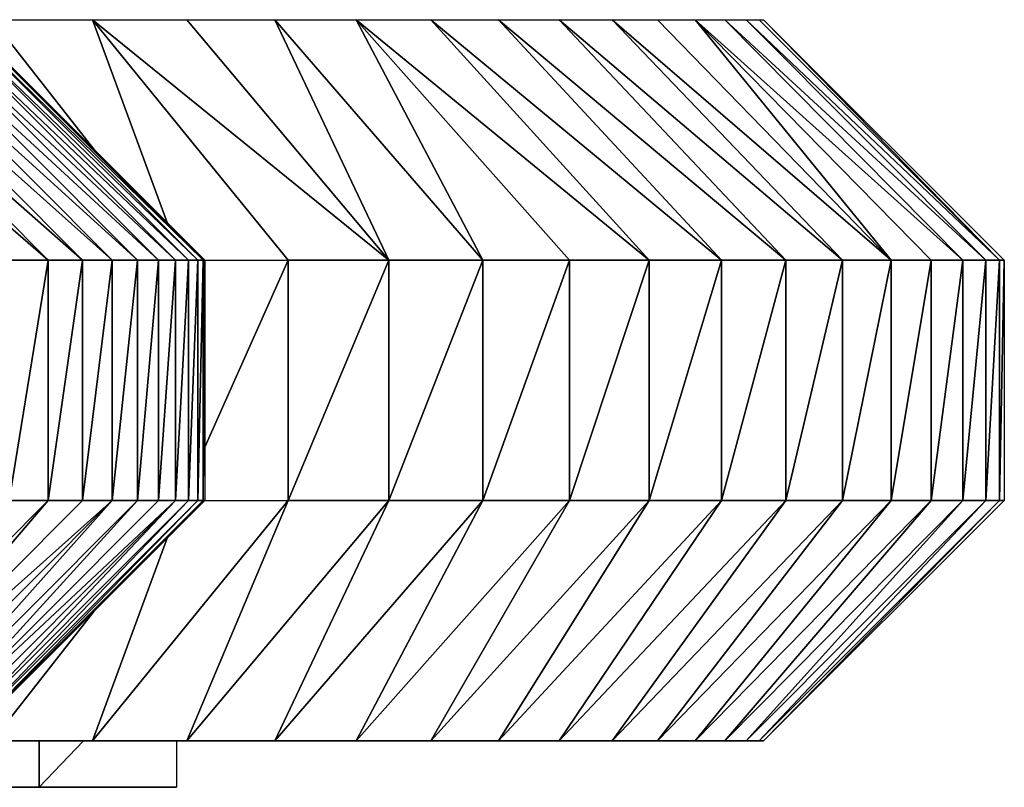
# Model space of a CAD drawing. Units: inches. Extents: x -117 to 91, y -69 to 66.
# Drawn here: x 23 to 23, y -8 to -8 of the extents above; entities that cross this region are included whole.
import ezdxf

# ---------------------------------------------------------------- set-up
doc = ezdxf.new("R2010")
doc.units = ezdxf.units.IN
doc.header["$MEASUREMENT"] = 0
doc.layers.get('0').update_dxf_attribs({"true_color": 0x5890e1})

msp = doc.modelspace()

# ---------------------------------------------------------------- linework, layer by layer
for points in [[(22.29728, -7.64373), (22.52443, -7.84058)], [(22.52443, -7.84058), (22.29728, -7.64373)], [(22.32881, -7.64373), (22.52443, -7.84058)], [(22.52443, -7.84058), (22.32881, -7.64373)], [(22.32881, -7.64373), (22.55247, -7.84058)], [(22.55247, -7.84058), (22.32881, -7.64373)], [(22.35658, -7.64373), (22.55247, -7.84058)], [(22.55247, -7.84058), (22.35658, -7.64373)], [(22.35658, -7.64373), (22.57682, -7.84058)], [(22.57682, -7.84058), (22.35658, -7.64373)], [(22.38069, -7.64373), (22.57682, -7.84058)], [(22.57682, -7.84058), (22.38069, -7.64373)], [(22.38069, -7.64373), (22.59758, -7.84058)], [(22.59758, -7.84058), (22.38069, -7.64373)], [(22.40125, -7.64373), (22.59758, -7.84058)], [(22.59758, -7.84058), (22.40125, -7.64373)], [(22.40125, -7.64373), (22.61486, -7.84058)], [(22.61486, -7.84058), (22.40125, -7.64373)], [(22.41837, -7.64373), (22.61486, -7.84058)], [(22.61486, -7.84058), (22.41837, -7.64373)], [(22.41837, -7.64373), (22.62876, -7.84058)], [(22.62876, -7.84058), (22.41837, -7.64373)], [(22.43213, -7.64373), (22.62876, -7.84058)], [(22.62876, -7.84058), (22.43213, -7.64373)], [(22.43213, -7.64373), (22.63939, -7.84058)], [(22.63939, -7.84058), (22.43213, -7.64373)], [(22.44266, -7.64373), (22.63939, -7.84058)], [(22.63939, -7.84058), (22.44266, -7.64373)], [(22.44266, -7.64373), (22.64684, -7.84058)], [(22.64684, -7.84058), (22.44266, -7.64373)], [(22.45004, -7.64373), (22.64684, -7.84058)], [(22.64684, -7.84058), (22.45004, -7.64373)], [(22.45004, -7.64373), (22.65125, -7.84058)], [(22.65125, -7.84058), (22.45004, -7.64373)], [(22.45441, -7.64373), (22.65125, -7.84058)], [(22.65125, -7.84058), (22.45441, -7.64373)], [(22.45441, -7.64373), (22.65269, -7.84058)], [(22.65269, -7.84058), (22.45441, -7.64373)], [(22.45583, -7.64373), (22.65269, -7.84058)], [(22.47853, -7.64373), (22.56081, -7.64373)], [(22.56183, -7.74972), (22.47853, -7.64373)], [(22.47853, -7.64373), (22.56183, -7.74972)], [(22.56081, -7.64373), (22.6219, -7.8098)], [(22.6219, -7.8098), (22.56081, -7.64373)], [(22.56081, -7.64373), (22.72097, -7.84058)], [(22.72097, -7.84058), (22.56081, -7.64373)], [(22.56081, -7.64373), (22.80333, -7.84058)], [(22.80333, -7.84058), (22.56081, -7.64373)], [(22.56081, -7.64373), (22.63803, -7.64373)], [(22.63803, -7.64373), (22.80333, -7.84058)], [(22.63803, -7.64373), (22.71003, -7.64373)], [(22.80333, -7.84058), (22.63803, -7.64373)], [(22.71003, -7.64373), (22.80333, -7.84058)], [(22.80333, -7.84058), (22.71003, -7.64373)], [(22.71003, -7.64373), (22.88013, -7.84058)], [(22.71003, -7.64373), (22.77665, -7.64373)], [(22.88013, -7.84058), (22.71003, -7.64373)], [(22.77665, -7.64373), (22.88013, -7.84058)], [(22.88013, -7.84058), (22.77665, -7.64373)], [(22.77665, -7.64373), (22.95121, -7.84058)], [(22.95121, -7.84058), (22.77665, -7.64373)], [(22.77665, -7.64373), (23.01637, -7.84058)], [(23.01637, -7.84058), (22.77665, -7.64373)], [(22.77665, -7.64373), (22.83772, -7.64373)], [(22.83772, -7.64373), (23.01637, -7.84058)], [(23.01637, -7.84058), (22.83772, -7.64373)], [(22.83772, -7.64373), (23.07543, -7.84058)], [(23.07543, -7.84058), (22.83772, -7.64373)], [(22.83772, -7.64373), (22.89307, -7.64373)], [(22.89307, -7.64373), (23.07543, -7.84058)], [(23.07543, -7.84058), (22.89307, -7.64373)], [(22.89307, -7.64373), (23.12822, -7.84058)], [(23.12822, -7.84058), (22.89307, -7.64373)], [(22.89307, -7.64373), (22.94253, -7.64373)], [(22.94253, -7.64373), (23.12822, -7.84058)], [(23.12822, -7.84058), (22.94253, -7.64373)], [(22.94253, -7.64373), (23.17455, -7.84058)], [(23.17455, -7.84058), (22.94253, -7.64373)], [(22.94253, -7.64373), (22.98594, -7.64373)], [(22.98594, -7.64373), (23.17455, -7.84058)], [(23.17455, -7.84058), (22.98594, -7.64373)], [(22.98594, -7.64373), (23.21424, -7.84058)], [(23.21424, -7.84058), (22.98594, -7.64373)], [(22.98594, -7.64373), (23.02313, -7.64373)], [(23.02313, -7.64373), (23.21424, -7.84058)], [(23.02313, -7.64373), (23.05394, -7.64373)], [(23.21424, -7.84058), (23.02313, -7.64373)], [(23.05394, -7.64373), (23.21424, -7.84058)], [(23.21424, -7.84058), (23.05394, -7.64373)], [(23.05394, -7.64373), (23.24712, -7.84058)], [(23.24712, -7.84058), (23.05394, -7.64373)], [(23.05394, -7.64373), (23.27299, -7.84058)], [(23.27299, -7.84058), (23.05394, -7.64373)], [(23.05394, -7.64373), (23.07819, -7.64373)], [(23.07819, -7.64373), (23.27299, -7.84058)], [(23.27299, -7.84058), (23.07819, -7.64373)], [(23.07819, -7.64373), (23.29169, -7.84058)], [(23.29169, -7.84058), (23.07819, -7.64373)], [(23.07819, -7.64373), (23.09572, -7.64373)], [(23.09572, -7.64373), (23.29169, -7.84058)], [(23.29169, -7.84058), (23.09572, -7.64373)], [(23.09572, -7.64373), (23.30303, -7.84058)], [(23.30303, -7.84058), (23.09572, -7.64373)], [(23.09572, -7.64373), (23.10635, -7.64373)], [(23.10635, -7.64373), (23.30303, -7.84058)], [(23.10635, -7.64373), (23.10994, -7.64373)], [(23.30303, -7.84058), (23.10635, -7.64373)], [(23.10994, -7.64373), (23.30303, -7.84058)], [(23.30303, -7.84058), (23.10994, -7.64373)], [(23.10994, -7.64373), (23.30691, -7.84058)], [(22.49258, -7.84058), (22.52443, -7.84058)], [(22.52443, -7.84058), (22.49258, -8.03743)], [(22.49258, -8.03743), (22.52443, -7.84058)], [(22.52443, -7.84058), (22.49258, -7.84058)], [(22.52443, -7.84058), (22.52443, -8.03743)], [(22.52443, -7.84058), (22.55247, -7.84058)], [(22.55247, -7.84058), (22.52443, -8.03743)], [(22.52443, -8.03743), (22.52443, -7.84058)], [(22.52443, -8.03743), (22.55247, -7.84058)], [(22.55247, -7.84058), (22.52443, -7.84058)], [(22.55246, -7.84058), (22.57681, -7.84058)], [(22.55247, -7.84058), (22.55247, -8.03743)], [(22.55247, -7.84058), (22.57682, -7.84058)], [(22.57682, -7.84058), (22.55247, -8.03743)], [(22.55247, -8.03743), (22.55247, -7.84058)], [(22.55247, -8.03743), (22.57682, -7.84058)], [(22.57682, -7.84058), (22.55247, -7.84058)], [(22.57681, -7.84058), (22.59757, -7.84058)], [(22.57682, -7.84058), (22.57682, -8.03743)], [(22.57682, -7.84058), (22.59758, -7.84058)], [(22.59758, -7.84058), (22.57682, -8.03743)], [(22.57682, -8.03743), (22.57682, -7.84058)], [(22.57682, -8.03743), (22.59758, -7.84058)], [(22.59758, -7.84058), (22.57682, -7.84058)], [(22.59757, -7.84058), (22.61485, -7.84058)], [(22.59758, -7.84058), (22.59758, -8.03743)], [(22.59758, -7.84058), (22.61486, -7.84058)], [(22.61486, -7.84058), (22.59758, -8.03743)], [(22.59758, -8.03743), (22.59758, -7.84058)], [(22.59758, -8.03743), (22.61486, -7.84058)], [(22.61486, -7.84058), (22.59758, -7.84058)], [(22.61485, -7.84058), (22.62875, -7.84058)], [(22.61486, -7.84058), (22.61486, -8.03743)], [(22.61486, -7.84058), (22.62876, -7.84058)], [(22.62876, -7.84058), (22.61486, -8.03743)], [(22.61486, -8.03743), (22.61486, -7.84058)], [(22.61486, -8.03743), (22.62876, -7.84058)], [(22.62876, -7.84058), (22.61486, -7.84058)], [(22.62876, -7.84058), (22.62876, -8.03743)], [(22.62876, -7.84058), (22.63939, -7.84058)], [(22.63939, -7.84058), (22.62876, -8.03743)], [(22.62876, -8.03743), (22.62876, -7.84058)], [(22.62876, -8.03743), (22.63939, -7.84058)], [(22.63939, -7.84058), (22.62876, -7.84058)], [(22.63938, -7.84058), (22.64684, -7.84058)], [(22.63939, -7.84058), (22.63939, -8.03743)], [(22.63939, -7.84058), (22.64684, -7.84058)], [(22.64684, -7.84058), (22.63939, -8.03743)], [(22.63939, -8.03743), (22.63939, -7.84058)], [(22.63939, -8.03743), (22.64684, -7.84058)], [(22.64684, -7.84058), (22.63939, -7.84058)], [(22.64684, -7.84058), (22.64684, -8.03743)], [(22.64684, -7.84058), (22.65125, -7.84058)], [(22.65125, -7.84058), (22.64684, -8.03743)], [(22.64684, -8.03743), (22.64684, -7.84058)], [(22.64684, -8.03743), (22.65125, -7.84058)], [(22.65125, -7.84058), (22.64684, -7.84058)], [(22.64684, -7.84058), (22.65124, -7.84058)], [(22.65124, -7.84058), (22.65268, -7.84058)], [(22.65125, -7.84058), (22.65125, -8.03743)], [(22.65125, -7.84058), (22.65269, -7.84058)], [(22.65269, -7.84058), (22.65125, -8.03743)], [(22.65125, -8.03743), (22.65125, -7.84058)], [(22.65125, -8.03743), (22.65269, -7.84058)], [(22.65269, -7.84058), (22.65125, -7.84058)], [(22.65268, -7.84058), (22.72097, -7.84058)], [(22.65269, -7.84058), (22.65269, -8.03743)], [(22.72097, -7.84058), (22.65269, -7.99377)], [(22.65269, -7.99377), (22.72097, -7.84058)], [(22.72097, -7.84058), (22.72097, -8.03743)], [(22.72097, -7.84058), (22.80333, -7.84058)], [(22.80333, -7.84058), (22.72097, -8.03743)], [(22.72097, -8.03743), (22.72097, -7.84058)], [(22.72097, -8.03743), (22.80333, -7.84058)], [(22.80333, -7.84058), (22.72097, -7.84058)], [(22.80333, -7.84058), (22.80333, -8.03743)], [(22.80333, -7.84058), (22.88013, -7.84058)], [(22.88013, -7.84058), (22.80333, -8.03743)], [(22.80333, -8.03743), (22.80333, -7.84058)], [(22.80333, -8.03743), (22.88013, -7.84058)], [(22.88013, -7.84058), (22.80333, -7.84058)], [(22.88013, -7.84058), (22.88013, -8.03743)], [(22.88013, -7.84058), (22.95121, -7.84058)], [(22.95121, -7.84058), (22.88013, -8.03743)], [(22.88013, -8.03743), (22.88013, -7.84058)], [(22.88013, -8.03743), (22.95121, -7.84058)], [(22.95121, -7.84058), (22.88013, -7.84058)], [(22.95121, -7.84058), (22.95121, -8.03743)], [(22.95121, -7.84058), (23.01637, -7.84058)], [(23.01637, -7.84058), (22.95121, -8.03743)], [(22.95121, -8.03743), (22.95121, -7.84058)], [(22.95121, -8.03743), (23.01637, -7.84058)], [(23.01637, -7.84058), (22.95121, -7.84058)], [(23.01637, -7.84058), (23.01637, -8.03743)], [(23.01637, -7.84058), (23.07543, -7.84058)], [(23.07543, -7.84058), (23.01637, -8.03743)], [(23.01637, -8.03743), (23.01637, -7.84058)], [(23.01637, -8.03743), (23.07543, -7.84058)], [(23.07543, -7.84058), (23.01637, -7.84058)], [(23.07543, -7.84058), (23.07543, -8.03743)], [(23.07543, -7.84058), (23.12822, -7.84058)], [(23.12822, -7.84058), (23.07543, -8.03743)], [(23.07543, -8.03743), (23.07543, -7.84058)], [(23.07543, -8.03743), (23.12822, -7.84058)], [(23.12822, -7.84058), (23.07543, -7.84058)], [(23.12822, -7.84058), (23.12822, -8.03743)], [(23.12822, -7.84058), (23.17455, -7.84058)], [(23.17455, -7.84058), (23.12822, -8.03743)], [(23.12822, -8.03743), (23.12822, -7.84058)], [(23.12822, -8.03743), (23.17455, -7.84058)], [(23.17455, -7.84058), (23.12822, -7.84058)], [(23.17455, -7.84058), (23.17455, -8.03743)], [(23.17455, -7.84058), (23.21424, -7.84058)], [(23.21424, -7.84058), (23.17455, -8.03743)], [(23.17455, -8.03743), (23.17455, -7.84058)], [(23.17455, -8.03743), (23.21424, -7.84058)], [(23.21424, -7.84058), (23.17455, -7.84058)], [(23.21424, -7.84058), (23.21424, -8.03743)], [(23.21424, -7.84058), (23.24712, -7.84058)], [(23.24712, -7.84058), (23.21424, -8.03743)], [(23.21424, -8.03743), (23.21424, -7.84058)], [(23.21424, -8.03743), (23.24712, -7.84058)], [(23.24712, -7.84058), (23.21424, -7.84058)], [(23.24712, -7.84058), (23.24712, -8.03743)], [(23.24712, -7.84058), (23.27299, -7.84058)], [(23.27299, -7.84058), (23.24712, -8.03743)], [(23.24712, -8.03743), (23.24712, -7.84058)], [(23.24712, -8.03743), (23.27299, -7.84058)], [(23.27299, -7.84058), (23.24712, -7.84058)], [(23.27299, -7.84058), (23.27299, -8.03743)], [(23.27299, -7.84058), (23.29169, -7.84058)], [(23.29169, -7.84058), (23.27299, -8.03743)], [(23.27299, -8.03743), (23.27299, -7.84058)], [(23.27299, -8.03743), (23.29169, -7.84058)], [(23.29169, -7.84058), (23.27299, -7.84058)], [(23.29169, -7.84058), (23.29169, -8.03743)], [(23.29169, -7.84058), (23.30303, -7.84058)], [(23.30303, -7.84058), (23.29169, -8.03743)], [(23.29169, -8.03743), (23.29169, -7.84058)], [(23.29169, -8.03743), (23.30303, -7.84058)], [(23.30303, -7.84058), (23.29169, -7.84058)], [(23.30303, -7.84058), (23.30303, -8.03743)], [(23.30303, -7.84058), (23.30691, -7.84058)], [(23.30691, -7.84058), (23.30303, -8.03743)], [(23.30303, -8.03743), (23.30303, -7.84058)], [(23.30303, -8.03743), (23.30691, -7.84058)], [(23.30691, -7.84058), (23.30303, -7.84058)], [(23.30691, -7.84058), (23.30691, -8.03743)], [(22.52443, -8.03743), (22.32881, -8.23428)], [(22.32881, -8.23428), (22.52443, -8.03743)], [(22.52443, -8.03743), (22.35658, -8.23428)], [(22.35658, -8.23428), (22.52443, -8.03743)], [(22.55247, -8.03743), (22.35658, -8.23428)], [(22.57682, -8.03743), (22.35658, -8.23428)], [(22.35658, -8.23428), (22.55247, -8.03743)], [(22.35658, -8.23428), (22.57682, -8.03743)], [(22.57682, -8.03743), (22.38069, -8.23428)], [(22.38069, -8.23428), (22.57682, -8.03743)], [(22.57682, -8.03743), (22.40125, -8.23428)], [(22.40125, -8.23428), (22.57682, -8.03743)], [(22.59758, -8.03743), (22.40125, -8.23428)], [(22.40125, -8.23428), (22.59758, -8.03743)], [(22.59758, -8.03743), (22.41837, -8.23428)], [(22.41837, -8.23428), (22.59758, -8.03743)], [(22.61486, -8.03743), (22.41837, -8.23428)], [(22.62876, -8.03743), (22.41837, -8.23428)], [(22.41837, -8.23428), (22.61486, -8.03743)], [(22.41837, -8.23428), (22.62876, -8.03743)], [(22.62876, -8.03743), (22.43213, -8.23428)], [(22.43213, -8.23428), (22.62876, -8.03743)], [(22.62876, -8.03743), (22.44266, -8.23428)], [(22.44266, -8.23428), (22.62876, -8.03743)], [(22.63939, -8.03743), (22.44266, -8.23428)], [(22.44266, -8.23428), (22.63939, -8.03743)], [(22.63939, -8.03743), (22.45004, -8.23428)], [(22.45004, -8.23428), (22.63939, -8.03743)], [(22.64684, -8.03743), (22.45004, -8.23428)], [(22.45004, -8.23428), (22.64684, -8.03743)], [(22.64684, -8.03743), (22.45441, -8.23428)], [(22.45441, -8.23428), (22.64684, -8.03743)], [(22.65125, -8.03743), (22.45441, -8.23428)], [(22.45441, -8.23428), (22.65125, -8.03743)], [(22.65125, -8.03743), (22.45583, -8.23428)], [(22.45583, -8.23428), (22.65125, -8.03743)], [(22.65269, -8.03743), (22.45583, -8.23428)], [(22.49258, -8.03743), (22.52443, -8.03743)], [(22.52443, -8.03743), (22.49258, -8.03743)], [(22.52443, -8.03743), (22.55247, -8.03743)], [(22.55247, -8.03743), (22.52443, -8.03743)], [(22.55247, -8.03743), (22.57682, -8.03743)], [(22.57682, -8.03743), (22.55247, -8.03743)], [(22.55247, -8.03743), (22.57682, -8.03743)], [(22.72097, -8.03743), (22.56081, -8.23428)], [(22.56081, -8.23428), (22.72097, -8.03743)], [(22.57682, -8.03743), (22.59758, -8.03743)], [(22.59758, -8.03743), (22.57682, -8.03743)], [(22.57682, -8.03743), (22.59758, -8.03743)], [(22.59758, -8.03743), (22.61486, -8.03743)], [(22.61486, -8.03743), (22.59758, -8.03743)], [(22.59758, -8.03743), (22.61486, -8.03743)], [(22.61486, -8.03743), (22.62876, -8.03743)], [(22.62876, -8.03743), (22.61486, -8.03743)], [(22.61486, -8.03743), (22.62876, -8.03743)], [(22.62876, -8.03743), (22.63939, -8.03743)], [(22.63939, -8.03743), (22.62876, -8.03743)], [(22.72097, -8.03743), (22.63803, -8.23428)], [(22.63803, -8.23428), (22.72097, -8.03743)], [(22.80333, -8.03743), (22.63803, -8.23428)], [(22.63803, -8.23428), (22.80333, -8.03743)], [(22.63938, -8.03743), (22.64684, -8.03743)], [(22.63939, -8.03743), (22.64684, -8.03743)], [(22.64684, -8.03743), (22.63939, -8.03743)], [(22.64684, -8.03743), (22.65125, -8.03743)], [(22.65125, -8.03743), (22.64684, -8.03743)], [(22.64684, -8.03743), (22.65124, -8.03743)], [(22.65124, -8.03743), (22.65268, -8.03743)], [(22.65125, -8.03743), (22.65269, -8.03743)], [(22.65269, -8.03743), (22.65125, -8.03743)], [(22.65268, -8.03743), (22.72097, -8.03743)], [(22.88013, -8.03743), (22.71003, -8.23428)], [(22.71003, -8.23428), (22.80333, -8.03743)], [(22.80333, -8.03743), (22.71003, -8.23428)], [(22.71003, -8.23428), (22.88013, -8.03743)], [(22.72097, -8.03743), (22.80333, -8.03743)], [(22.80333, -8.03743), (22.72097, -8.03743)], [(22.95121, -8.03743), (22.77665, -8.23428)], [(22.77665, -8.23428), (22.88013, -8.03743)], [(22.88013, -8.03743), (22.77665, -8.23428)], [(22.77665, -8.23428), (22.95121, -8.03743)], [(22.80333, -8.03743), (22.88013, -8.03743)], [(22.88013, -8.03743), (22.80333, -8.03743)], [(22.95121, -8.03743), (22.83772, -8.23428)], [(22.83772, -8.23428), (22.95121, -8.03743)], [(23.01637, -8.03743), (22.83772, -8.23428)], [(22.83772, -8.23428), (23.01637, -8.03743)], [(22.88013, -8.03743), (22.95121, -8.03743)], [(22.95121, -8.03743), (22.88013, -8.03743)], [(23.01637, -8.03743), (22.89307, -8.23428)], [(22.89307, -8.23428), (23.01637, -8.03743)], [(23.07543, -8.03743), (22.89307, -8.23428)], [(22.89307, -8.23428), (23.07543, -8.03743)], [(23.07543, -8.03743), (22.94253, -8.23428)], [(22.94253, -8.23428), (23.07543, -8.03743)], [(23.12822, -8.03743), (22.94253, -8.23428)], [(22.94253, -8.23428), (23.12822, -8.03743)], [(22.95121, -8.03743), (23.01637, -8.03743)], [(23.01637, -8.03743), (22.95121, -8.03743)], [(23.12822, -8.03743), (22.98594, -8.23428)], [(22.98594, -8.23428), (23.12822, -8.03743)], [(23.17455, -8.03743), (22.98594, -8.23428)], [(22.98594, -8.23428), (23.17455, -8.03743)], [(23.01637, -8.03743), (23.07543, -8.03743)], [(23.07543, -8.03743), (23.01637, -8.03743)], [(23.17455, -8.03743), (23.02313, -8.23428)], [(23.02313, -8.23428), (23.17455, -8.03743)], [(23.21424, -8.03743), (23.02313, -8.23428)], [(23.02313, -8.23428), (23.21424, -8.03743)], [(23.24712, -8.03743), (23.05394, -8.23428)], [(23.05394, -8.23428), (23.21424, -8.03743)], [(23.21424, -8.03743), (23.05394, -8.23428)], [(23.05394, -8.23428), (23.24712, -8.03743)], [(23.07543, -8.03743), (23.12822, -8.03743)], [(23.12822, -8.03743), (23.07543, -8.03743)], [(23.24712, -8.03743), (23.07819, -8.23428)], [(23.07819, -8.23428), (23.24712, -8.03743)], [(23.27299, -8.03743), (23.07819, -8.23428)], [(23.07819, -8.23428), (23.27299, -8.03743)], [(23.27299, -8.03743), (23.09572, -8.23428)], [(23.09572, -8.23428), (23.27299, -8.03743)], [(23.29169, -8.03743), (23.09572, -8.23428)], [(23.09572, -8.23428), (23.29169, -8.03743)], [(23.29169, -8.03743), (23.10635, -8.23428)], [(23.10635, -8.23428), (23.29169, -8.03743)], [(23.30303, -8.03743), (23.10635, -8.23428)], [(23.10635, -8.23428), (23.30303, -8.03743)], [(23.30691, -8.03743), (23.10994, -8.23428)], [(23.10994, -8.23428), (23.30303, -8.03743)], [(23.30303, -8.03743), (23.10994, -8.23428)], [(23.12822, -8.03743), (23.17455, -8.03743)], [(23.17455, -8.03743), (23.12822, -8.03743)], [(23.17455, -8.03743), (23.21424, -8.03743)], [(23.21424, -8.03743), (23.17455, -8.03743)], [(23.21424, -8.03743), (23.24712, -8.03743)], [(23.24712, -8.03743), (23.21424, -8.03743)], [(23.24712, -8.03743), (23.27299, -8.03743)], [(23.27299, -8.03743), (23.24712, -8.03743)], [(23.27299, -8.03743), (23.29169, -8.03743)], [(23.29169, -8.03743), (23.27299, -8.03743)], [(23.29169, -8.03743), (23.30303, -8.03743)], [(23.30303, -8.03743), (23.29169, -8.03743)], [(23.30303, -8.03743), (23.30691, -8.03743)], [(23.30691, -8.03743), (23.30303, -8.03743)], [(22.56081, -8.23428), (22.6219, -8.06821)], [(22.6219, -8.06821), (22.56081, -8.23428)], [(22.56183, -8.12829), (22.47853, -8.23428)], [(22.47853, -8.23428), (22.56183, -8.12829)], [(22.56081, -8.23428), (21.72102, -8.23428)], [(21.72102, -8.23428), (22.56081, -8.23428)], [(22.63803, -8.23428), (21.8028, -8.23428)], [(21.80961, -8.23428), (22.63803, -8.23428)], [(22.71003, -8.23428), (21.93297, -8.23428)], [(21.94742, -8.23428), (22.71003, -8.23428)], [(22.71003, -8.23428), (22.0496, -8.23428)], [(22.71003, -8.23428), (22.15225, -8.23428)], [(22.15225, -8.23428), (22.71003, -8.23428)], [(22.23438, -8.23428), (22.71003, -8.23428)], [(22.71003, -8.23428), (22.24935, -8.23428)], [(22.71003, -8.23428), (22.30059, -8.23428)], [(22.30059, -8.23428), (22.71003, -8.23428)], [(22.50978, -8.23428), (22.3056, -8.23428)], [(22.51707, -8.23428), (22.3056, -8.23428)], [(22.3056, -8.23428), (22.50978, -8.23428)], [(22.51707, -8.23428), (22.3056, -8.23428)], [(22.3056, -8.23428), (22.51707, -8.23428)], [(22.51707, -8.23428), (22.3056, -8.23428)], [(22.3056, -8.23428), (22.51707, -8.23428)], [(22.51707, -8.23428), (22.3056, -8.23428)], [(22.3056, -8.23428), (22.51707, -8.23428)], [(22.71003, -8.23428), (22.36856, -8.23428)], [(22.36856, -8.23428), (22.71003, -8.23428)], [(22.71003, -8.23428), (22.43829, -8.23428)], [(22.43829, -8.23428), (22.50978, -8.23428)], [(22.50978, -8.23428), (22.43829, -8.23428)], [(22.43829, -8.23428), (22.71003, -8.23428)], [(22.56081, -8.23428), (22.47853, -8.23428)], [(22.47853, -8.23428), (22.56081, -8.23428)], [(22.71003, -8.23428), (22.50978, -8.23428)], [(22.50978, -8.23428), (22.51707, -8.23428)], [(22.51707, -8.23428), (22.50978, -8.23428)], [(22.50978, -8.23428), (22.51464, -8.23428)], [(22.51464, -8.23428), (22.71003, -8.23428)], [(22.51707, -8.23428), (22.51707, -8.27239)], [(22.51707, -8.23428), (22.53896, -8.23428)], [(22.53896, -8.23428), (22.51707, -8.23428)], [(22.53896, -8.23428), (22.51707, -8.23428)], [(22.51707, -8.27239), (22.51707, -8.23428)], [(22.51707, -8.23428), (22.53896, -8.23428)], [(22.55337, -8.23428), (22.51707, -8.27239)], [(22.53896, -8.23428), (22.51707, -8.23428)], [(22.51707, -8.27239), (22.55337, -8.23428)], [(22.55337, -8.23428), (22.51707, -8.23428)], [(22.51707, -8.23428), (22.53896, -8.23428)], [(22.55337, -8.23428), (22.51707, -8.23428)], [(22.51707, -8.23428), (22.55337, -8.23428)], [(22.55337, -8.23428), (22.51707, -8.23428)], [(22.51707, -8.23428), (22.55337, -8.23428)], [(22.55337, -8.23428), (22.51707, -8.23428)], [(22.51707, -8.23428), (22.55337, -8.23428)], [(22.51707, -8.23428), (22.55337, -8.23428)], [(22.55337, -8.23428), (22.51707, -8.23428)], [(22.55337, -8.23428), (22.51707, -8.23428)], [(22.51707, -8.23428), (22.55337, -8.23428)], [(22.55337, -8.23428), (22.51707, -8.23428)], [(22.51707, -8.23428), (22.55337, -8.23428)], [(22.55337, -8.23428), (22.51707, -8.23428)], [(22.51707, -8.23428), (22.55337, -8.23428)], [(22.55337, -8.23428), (22.51707, -8.23428)], [(22.51707, -8.23428), (22.55337, -8.23428)], [(22.55337, -8.23428), (22.51707, -8.23428)], [(22.51707, -8.23428), (22.55337, -8.23428)], [(22.51707, -8.23428), (22.55337, -8.23428)], [(22.55337, -8.23428), (22.51707, -8.23428)], [(22.71003, -8.23428), (22.53896, -8.23428)], [(22.53896, -8.23428), (22.55337, -8.23428)], [(22.55337, -8.23428), (22.53896, -8.23428)], [(22.53896, -8.23428), (22.71003, -8.23428)], [(22.55337, -8.23428), (22.56375, -8.23428)], [(22.56375, -8.23428), (22.55337, -8.23428)], [(22.589, -8.23428), (22.55337, -8.23428)], [(22.55337, -8.23428), (22.56375, -8.23428)], [(22.56375, -8.23428), (22.55337, -8.23428)], [(22.61473, -8.23428), (22.55337, -8.23428)], [(22.55337, -8.23428), (22.589, -8.23428)], [(22.63803, -8.23428), (22.56081, -8.23428)], [(22.56081, -8.23428), (22.63803, -8.23428)], [(22.71003, -8.23428), (22.56375, -8.23428)], [(22.56375, -8.23428), (22.589, -8.23428)], [(22.589, -8.23428), (22.56375, -8.23428)], [(22.56375, -8.23428), (22.71003, -8.23428)], [(22.71003, -8.23428), (22.589, -8.23428)], [(22.589, -8.23428), (22.61473, -8.23428)], [(22.61473, -8.23428), (22.589, -8.23428)], [(22.589, -8.23428), (22.71003, -8.23428)], [(22.71003, -8.23428), (22.61473, -8.23428)], [(22.62957, -8.23428), (22.62957, -8.27239)], [(22.63803, -8.23428), (22.62957, -8.23428)], [(22.63803, -8.23428), (22.62957, -8.23428)], [(22.62957, -8.23428), (22.63803, -8.23428)], [(22.63803, -8.23428), (22.62957, -8.23428)], [(22.62957, -8.23428), (22.63803, -8.23428)], [(22.63803, -8.23428), (22.62957, -8.23428)], [(22.62957, -8.23428), (22.63803, -8.23428)], [(22.63803, -8.23428), (22.62957, -8.23428)], [(22.62957, -8.23428), (22.63803, -8.23428)], [(22.63803, -8.23428), (22.62957, -8.23428)], [(22.62957, -8.23428), (22.63803, -8.23428)], [(22.62957, -8.23428), (22.63803, -8.23428)], [(22.71003, -8.23428), (22.63803, -8.23428)], [(22.63803, -8.23428), (22.71003, -8.23428)], [(22.71003, -8.23428), (22.63803, -8.23428)], [(22.63803, -8.23428), (22.71003, -8.23428)], [(22.71003, -8.23428), (22.63803, -8.23428)], [(22.63803, -8.23428), (22.71003, -8.23428)], [(22.71003, -8.23428), (22.63803, -8.23428)], [(22.63803, -8.23428), (22.71003, -8.23428)], [(22.71003, -8.23428), (22.63803, -8.23428)], [(22.63803, -8.23428), (22.71003, -8.23428)], [(22.71003, -8.23428), (22.63803, -8.23428)], [(22.63803, -8.23428), (22.71003, -8.23428)], [(22.71003, -8.23428), (22.63803, -8.23428)], [(22.63803, -8.23428), (22.71003, -8.23428)], [(22.71003, -8.23428), (22.63803, -8.23428)], [(22.63803, -8.23428), (22.71003, -8.23428)], [(22.63803, -8.23428), (22.71003, -8.23428)], [(22.71003, -8.23428), (22.63803, -8.23428)], [(22.77665, -8.23428), (22.71003, -8.23428)], [(22.71003, -8.23428), (22.77665, -8.23428)], [(22.77665, -8.23428), (22.71003, -8.23428)], [(22.77665, -8.23428), (22.71003, -8.23428)], [(22.77665, -8.23428), (22.71003, -8.23428)], [(22.71003, -8.23428), (22.77665, -8.23428)], [(22.77665, -8.23428), (22.71003, -8.23428)], [(22.71003, -8.23428), (22.77665, -8.23428)], [(22.77665, -8.23428), (22.71003, -8.23428)], [(22.71003, -8.23428), (22.77665, -8.23428)], [(22.77665, -8.23428), (22.71003, -8.23428)], [(22.71003, -8.23428), (22.77665, -8.23428)], [(22.77665, -8.23428), (22.71003, -8.23428)], [(22.71003, -8.23428), (22.77665, -8.23428)], [(22.77665, -8.23428), (22.71003, -8.23428)], [(22.71003, -8.23428), (22.77665, -8.23428)], [(22.77665, -8.23428), (22.71003, -8.23428)], [(22.71003, -8.23428), (22.77665, -8.23428)], [(22.77665, -8.23428), (22.71003, -8.23428)], [(22.71003, -8.23428), (22.77665, -8.23428)], [(22.77665, -8.23428), (22.71003, -8.23428)], [(22.71003, -8.23428), (22.77665, -8.23428)], [(22.77665, -8.23428), (22.71003, -8.23428)], [(22.71003, -8.23428), (22.77665, -8.23428)], [(22.77665, -8.23428), (22.71003, -8.23428)], [(22.71003, -8.23428), (22.77665, -8.23428)], [(22.77665, -8.23428), (22.71003, -8.23428)], [(22.71003, -8.23428), (22.77665, -8.23428)], [(22.71003, -8.23428), (22.77665, -8.23428)], [(22.83772, -8.23428), (22.77665, -8.23428)], [(22.77665, -8.23428), (22.83772, -8.23428)], [(22.83772, -8.23428), (22.77665, -8.23428)], [(22.83771, -8.23428), (22.77665, -8.23428)], [(22.77665, -8.23428), (22.83772, -8.23428)], [(22.83771, -8.23428), (22.77665, -8.23428)], [(22.77665, -8.23428), (22.83771, -8.23428)], [(22.83771, -8.23428), (22.77665, -8.23428)], [(22.77665, -8.23428), (22.83771, -8.23428)], [(22.83771, -8.23428), (22.77665, -8.23428)], [(22.77665, -8.23428), (22.83771, -8.23428)], [(22.83771, -8.23428), (22.77665, -8.23428)], [(22.77665, -8.23428), (22.83771, -8.23428)], [(22.83771, -8.23428), (22.77665, -8.23428)], [(22.77665, -8.23428), (22.83771, -8.23428)], [(22.83771, -8.23428), (22.77665, -8.23428)], [(22.77665, -8.23428), (22.83771, -8.23428)], [(22.83771, -8.23428), (22.77665, -8.23428)], [(22.77665, -8.23428), (22.83771, -8.23428)], [(22.83771, -8.23428), (22.77665, -8.23428)], [(22.77665, -8.23428), (22.83771, -8.23428)], [(22.83772, -8.23428), (22.77665, -8.23428)], [(22.77665, -8.23428), (22.83772, -8.23428)], [(22.83772, -8.23428), (22.77665, -8.23428)], [(22.77665, -8.23428), (22.83772, -8.23428)], [(22.83772, -8.23428), (22.77665, -8.23428)], [(22.77665, -8.23428), (22.83772, -8.23428)], [(22.83772, -8.23428), (22.77665, -8.23428)], [(22.77665, -8.23428), (22.83772, -8.23428)], [(22.89307, -8.23428), (22.83771, -8.23428)], [(22.89306, -8.23428), (22.83771, -8.23428)], [(22.83771, -8.23428), (22.89307, -8.23428)], [(22.89306, -8.23428), (22.83771, -8.23428)], [(22.83771, -8.23428), (22.89306, -8.23428)], [(22.89306, -8.23428), (22.83771, -8.23428)], [(22.83771, -8.23428), (22.89306, -8.23428)], [(22.89306, -8.23428), (22.83771, -8.23428)], [(22.83771, -8.23428), (22.89306, -8.23428)], [(22.89306, -8.23428), (22.83771, -8.23428)], [(22.83771, -8.23428), (22.89306, -8.23428)], [(22.89306, -8.23428), (22.83771, -8.23428)], [(22.83771, -8.23428), (22.89306, -8.23428)], [(22.89306, -8.23428), (22.83771, -8.23428)], [(22.83771, -8.23428), (22.89306, -8.23428)], [(22.89306, -8.23428), (22.83771, -8.23428)], [(22.83771, -8.23428), (22.89306, -8.23428)], [(22.89307, -8.23428), (22.83772, -8.23428)], [(22.83772, -8.23428), (22.89307, -8.23428)], [(22.89307, -8.23428), (22.83772, -8.23428)], [(22.83772, -8.23428), (22.89307, -8.23428)], [(22.89307, -8.23428), (22.83772, -8.23428)], [(22.83772, -8.23428), (22.89307, -8.23428)], [(22.83772, -8.23428), (22.89307, -8.23428)], [(22.94253, -8.23428), (22.89306, -8.23428)], [(22.94252, -8.23428), (22.89306, -8.23428)], [(22.89306, -8.23428), (22.94253, -8.23428)], [(22.94252, -8.23428), (22.89306, -8.23428)], [(22.89306, -8.23428), (22.94252, -8.23428)], [(22.94252, -8.23428), (22.89306, -8.23428)], [(22.89306, -8.23428), (22.94252, -8.23428)], [(22.94252, -8.23428), (22.89306, -8.23428)], [(22.89306, -8.23428), (22.94252, -8.23428)], [(22.94252, -8.23428), (22.89306, -8.23428)], [(22.89306, -8.23428), (22.94252, -8.23428)], [(22.94252, -8.23428), (22.89306, -8.23428)], [(22.89306, -8.23428), (22.94252, -8.23428)], [(22.94252, -8.23428), (22.89306, -8.23428)], [(22.89306, -8.23428), (22.94252, -8.23428)], [(22.94253, -8.23428), (22.89307, -8.23428)], [(22.89307, -8.23428), (22.94253, -8.23428)], [(22.94253, -8.23428), (22.89307, -8.23428)], [(22.89307, -8.23428), (22.94253, -8.23428)], [(22.94253, -8.23428), (22.89307, -8.23428)], [(22.89307, -8.23428), (22.94253, -8.23428)], [(22.94253, -8.23428), (22.89307, -8.23428)], [(22.89307, -8.23428), (22.94253, -8.23428)], [(22.98594, -8.23428), (22.94252, -8.23428)], [(22.98594, -8.23428), (22.94252, -8.23428)], [(22.94252, -8.23428), (22.98594, -8.23428)], [(22.98594, -8.23428), (22.94252, -8.23428)], [(22.94252, -8.23428), (22.98594, -8.23428)], [(22.98594, -8.23428), (22.94252, -8.23428)], [(22.94252, -8.23428), (22.98594, -8.23428)], [(22.98594, -8.23428), (22.94252, -8.23428)], [(22.94252, -8.23428), (22.98594, -8.23428)], [(22.98594, -8.23428), (22.94252, -8.23428)], [(22.94252, -8.23428), (22.98594, -8.23428)], [(22.98594, -8.23428), (22.94252, -8.23428)], [(22.94252, -8.23428), (22.98594, -8.23428)], [(22.98594, -8.23428), (22.94253, -8.23428)], [(22.94253, -8.23428), (22.98594, -8.23428)], [(22.98594, -8.23428), (22.94253, -8.23428)], [(22.94253, -8.23428), (22.98594, -8.23428)], [(22.94253, -8.23428), (22.98594, -8.23428)], [(23.02313, -8.23428), (22.98594, -8.23428)], [(22.98594, -8.23428), (23.02313, -8.23428)], [(23.02313, -8.23428), (22.98594, -8.23428)], [(23.02313, -8.23428), (22.98594, -8.23428)], [(22.98594, -8.23428), (23.02313, -8.23428)], [(23.02313, -8.23428), (22.98594, -8.23428)], [(22.98594, -8.23428), (23.02313, -8.23428)], [(23.02313, -8.23428), (22.98594, -8.23428)], [(22.98594, -8.23428), (23.02313, -8.23428)], [(23.02313, -8.23428), (22.98594, -8.23428)], [(22.98594, -8.23428), (23.02313, -8.23428)], [(23.02313, -8.23428), (22.98594, -8.23428)], [(22.98594, -8.23428), (23.02313, -8.23428)], [(23.02313, -8.23428), (22.98594, -8.23428)], [(22.98594, -8.23428), (23.02313, -8.23428)], [(23.02313, -8.23428), (22.98594, -8.23428)], [(22.98594, -8.23428), (23.02313, -8.23428)], [(23.05394, -8.23428), (23.02313, -8.23428)], [(23.02313, -8.23428), (23.05394, -8.23428)], [(23.05394, -8.23428), (23.02313, -8.23428)], [(23.05394, -8.23428), (23.02313, -8.23428)], [(23.02313, -8.23428), (23.05394, -8.23428)], [(23.05394, -8.23428), (23.02313, -8.23428)], [(23.02313, -8.23428), (23.05394, -8.23428)], [(23.05394, -8.23428), (23.02313, -8.23428)], [(23.02313, -8.23428), (23.05394, -8.23428)], [(23.05394, -8.23428), (23.02313, -8.23428)], [(23.02313, -8.23428), (23.05394, -8.23428)], [(23.02313, -8.23428), (23.05394, -8.23428)], [(23.07819, -8.23428), (23.05394, -8.23428)], [(23.05394, -8.23428), (23.07819, -8.23428)], [(23.07819, -8.23428), (23.05394, -8.23428)], [(23.07819, -8.23428), (23.05394, -8.23428)], [(23.05394, -8.23428), (23.07819, -8.23428)], [(23.07819, -8.23428), (23.05394, -8.23428)], [(23.05394, -8.23428), (23.07819, -8.23428)], [(23.07819, -8.23428), (23.05394, -8.23428)], [(23.05394, -8.23428), (23.07819, -8.23428)], [(23.07819, -8.23428), (23.05394, -8.23428)], [(23.05394, -8.23428), (23.07819, -8.23428)], [(23.07819, -8.23428), (23.09572, -8.23428)], [(23.09572, -8.23428), (23.07819, -8.23428)], [(23.09572, -8.23428), (23.07819, -8.23428)], [(23.09571, -8.23428), (23.07819, -8.23428)], [(23.07819, -8.23428), (23.09572, -8.23428)], [(23.09571, -8.23428), (23.07819, -8.23428)], [(23.07819, -8.23428), (23.09571, -8.23428)], [(23.10635, -8.23428), (23.09571, -8.23428)], [(23.10635, -8.23428), (23.09571, -8.23428)], [(23.09571, -8.23428), (23.10635, -8.23428)], [(23.09572, -8.23428), (23.10635, -8.23428)], [(23.10635, -8.23428), (23.09572, -8.23428)], [(23.10635, -8.23428), (23.10994, -8.23428)], [(23.10994, -8.23428), (23.10635, -8.23428)], [(23.10994, -8.23428), (23.10635, -8.23428)], [(22.51707, -8.27239), (22.20486, -8.27239)], [(22.20486, -8.27239), (22.55883, -8.27239)], [(22.20486, -8.27239), (22.62957, -8.27239)], [(22.55883, -8.27239), (22.20486, -8.27239)], [(22.20486, -8.27239), (22.51707, -8.27239)], [(22.62957, -8.27239), (22.20486, -8.27239)], [(22.55883, -8.27239), (22.32135, -8.27239)], [(22.51707, -8.27239), (22.62957, -8.27239)], [(22.62957, -8.27239), (22.51707, -8.27239)], [(22.62957, -8.27239), (22.55883, -8.27239)]]:
    msp.add_lwpolyline(points)

doc.saveas('drawing.dxf')
